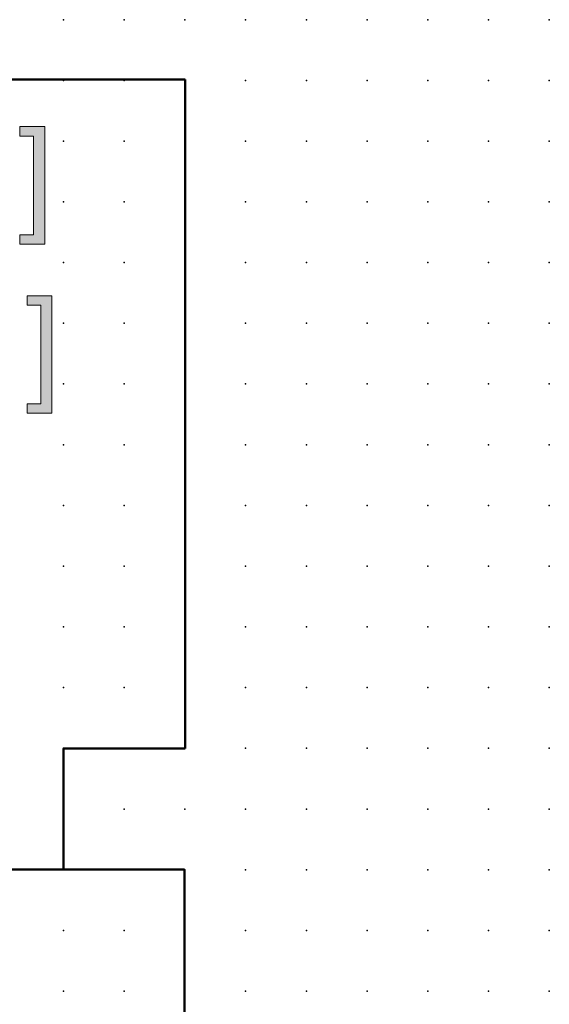
# Model space of a CAD drawing. Extents: x -14 to 62, y 1 to 106.
# Drawn here: x 41 to 62, y 65 to 106 of the extents above; entities that cross this region are included whole.
import ezdxf

# ---------------------------------------------------------------- set-up
doc = ezdxf.new("R2010")
doc.units = 0
doc.header["$PDSIZE"] = -2
doc.layers.get('0').update_dxf_attribs({"color": 9, "linetype": 'CONTINUOUS', "plot": 0})
doc.layers.add('00.9 GRID -025', color=1, linetype='CONTINUOUS', plot=False)
doc.layers.add('01.2-CONTINUOUS-025', color=2, linetype='CONTINUOUS')

# ---------------------------------------------------------------- blocks, each defined once
blk = doc.blocks.new('*U11')
blk.add_point((0, 0))
blk = doc.blocks.new('*U12')
at = {"layer": '00.9 GRID -025', "color": 0, "linetype": 'ByBlock', "lineweight": -2, "transparency": 16777216}
for p in [(-102.5, 62.5), (-100, 62.5), (-97.5, 62.5), (-95, 62.5), (-92.5, 62.5), (-90, 62.5), (-87.5, 62.5), (-85, 62.5), (-82.5, 62.5), (-80, 62.5), (-77.5, 62.5), (-75, 62.5), (-72.5, 62.5), (-70, 62.5), (-67.5, 62.5), (-65, 62.5), (-62.5, 62.5), (-102.5, 60), (-100, 60), (-97.5, 60), (-95, 60), (-92.5, 60), (-90, 60), (-87.5, 60), (-85, 60), (-82.5, 60), (-80, 60), (-77.5, 60), (-75, 60), (-72.5, 60), (-70, 60), (-67.5, 60), (-65, 60), (-62.5, 60), (-102.5, 57.5), (-100, 57.5), (-97.5, 57.5), (-95, 57.5), (-92.5, 57.5), (-90, 57.5), (-87.5, 57.5), (-85, 57.5), (-82.5, 57.5), (-80, 57.5), (-77.5, 57.5), (-75, 57.5), (-72.5, 57.5), (-70, 57.5), (-67.5, 57.5), (-65, 57.5), (-62.5, 57.5), (-102.5, 55), (-100, 55), (-97.5, 55), (-95, 55), (-92.5, 55), (-90, 55), (-87.5, 55), (-85, 55), (-82.5, 55), (-80, 55), (-77.5, 55), (-75, 55), (-72.5, 55), (-70, 55), (-67.5, 55), (-65, 55), (-62.5, 55), (-102.5, 52.5), (-100, 52.5), (-97.5, 52.5), (-95, 52.5), (-92.5, 52.5), (-90, 52.5), (-87.5, 52.5), (-85, 52.5), (-82.5, 52.5), (-80, 52.5), (-77.5, 52.5), (-75, 52.5), (-72.5, 52.5), (-70, 52.5), (-67.5, 52.5), (-65, 52.5), (-62.5, 52.5), (-102.5, 50), (-100, 50), (-97.5, 50), (-95, 50), (-92.5, 50), (-90, 50), (-87.5, 50), (-85, 50), (-82.5, 50), (-80, 50), (-77.5, 50), (-75, 50), (-72.5, 50), (-70, 50), (-67.5, 50), (-65, 50), (-62.5, 50), (-102.5, 47.5), (-100, 47.5), (-97.5, 47.5), (-95, 47.5), (-92.5, 47.5), (-90, 47.5), (-87.5, 47.5), (-85, 47.5), (-82.5, 47.5), (-80, 47.5), (-77.5, 47.5), (-75, 47.5), (-72.5, 47.5), (-70, 47.5), (-67.5, 47.5), (-65, 47.5), (-62.5, 47.5), (-102.5, 45), (-100, 45), (-97.5, 45), (-95, 45), (-92.5, 45), (-90, 45), (-87.5, 45), (-85, 45), (-82.5, 45), (-80, 45), (-77.5, 45), (-75, 45), (-72.5, 45), (-70, 45), (-67.5, 45), (-65, 45), (-62.5, 45), (-102.5, 42.5), (-100, 42.5), (-97.5, 42.5), (-95, 42.5), (-92.5, 42.5), (-90, 42.5), (-87.5, 42.5), (-85, 42.5), (-82.5, 42.5), (-80, 42.5), (-77.5, 42.5), (-75, 42.5), (-72.5, 42.5), (-70, 42.5), (-67.5, 42.5), (-65, 42.5), (-62.5, 42.5)]:
    blk.add_blockref('*U11', p, dxfattribs=at)

msp = doc.modelspace()

# ---------------------------------------------------------------- hatches: boundary and pattern name
at = {"layer": '01.2-CONTINUOUS-025'}
h = msp.add_hatch(color=256, dxfattribs=at)
h.dxf.hatch_style = 2
h.paths.add_polyline_path([(41.717, 96.404), (40.691, 96.404), (40.691, 96.79), (41.254, 96.79), (41.254, 100.858), (40.691, 100.858), (40.691, 101.243), (41.717, 101.243)])
h = msp.add_hatch(color=256, dxfattribs=at)
h.dxf.hatch_style = 2
h.paths.add_polyline_path([(42.008, 89.441), (40.983, 89.441), (40.983, 89.827), (41.545, 89.827), (41.545, 93.895), (40.983, 93.895), (40.983, 94.281), (42.008, 94.281)])

# ---------------------------------------------------------------- linework, layer by layer
at = {"layer": '01.2-CONTINUOUS-025', "lineweight": 50}
for p, q in [((47.491, 103.188), (14.982, 103.188)), ((47.491, 75.636), (47.491, 103.188)), ((42.476, 70.665), (42.476, 75.636)), ((42.476, 75.636), (47.491, 75.636)), ((14.982, 70.662), (47.465, 70.662)), ((47.465, 70.662), (47.465, 5.647))]:
    msp.add_line(p, q, dxfattribs=at)
at = {"layer": '01.2-CONTINUOUS-025', "lineweight": 0}
for p, q in [((40.691, 100.858), (40.691, 101.243)), ((40.691, 101.243), (41.717, 101.243)), ((41.717, 101.243), (41.717, 96.404)), ((41.254, 100.858), (40.691, 100.858)), ((41.254, 96.79), (41.254, 100.858)), ((40.691, 96.404), (40.691, 96.79)), ((40.691, 96.79), (41.254, 96.79)), ((41.717, 96.404), (40.691, 96.404)), ((40.983, 93.895), (40.983, 94.281)), ((40.983, 94.281), (42.008, 94.281)), ((42.008, 94.281), (42.008, 89.441)), ((41.545, 93.895), (40.983, 93.895)), ((41.545, 89.827), (41.545, 93.895)), ((40.983, 89.441), (40.983, 89.827)), ((40.983, 89.827), (41.545, 89.827)), ((42.008, 89.441), (40.983, 89.441))]:
    msp.add_line(p, q, dxfattribs=at)

# ---------------------------------------------------------------- block references
at = {"layer": '00.9 GRID -025', "rotation": 270}
msp.add_blockref('*U12', (-0.018, 3.147), dxfattribs=at)

doc.saveas('drawing.dxf')
